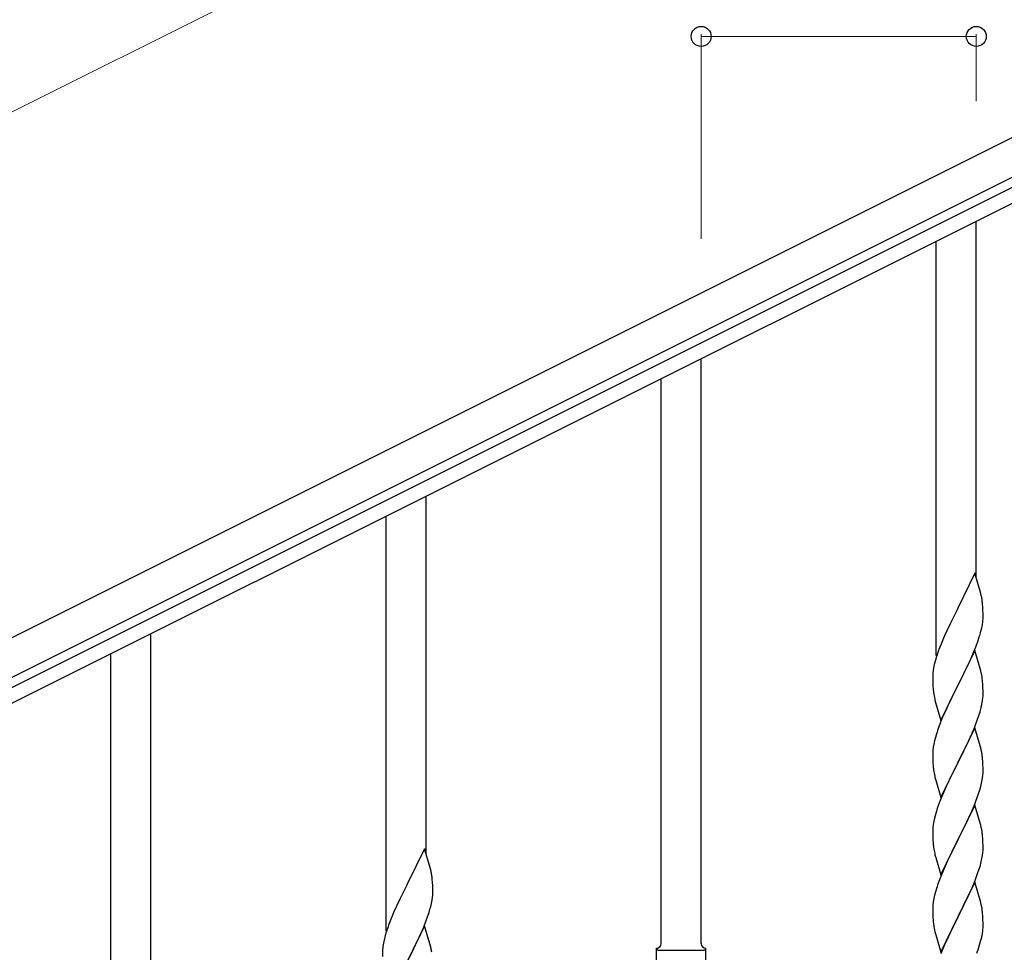
# Model space of a CAD drawing. Units: millimetres. Extents: x 0 to 8280, y 0 to 5795.
# Drawn here: x 965 to 1384, y 4350 to 4746 of the extents above; entities that cross this region are included whole.
import ezdxf

# ---------------------------------------------------------------- set-up
doc = ezdxf.new("R2010")
doc.units = ezdxf.units.MM
doc.layers.add('YKK_A1', color=4, linetype='Continuous', lineweight=30)
doc.layers.add('YKK_D', color=6, linetype='Continuous', lineweight=13)

msp = doc.modelspace()

# ---------------------------------------------------------------- linework, layer by layer
at = {"layer": 'YKK_A1', "linetype": 'Continuous', "ltscale": 0.5}
for p, q in [((724.64, 4365.05), (1722.95, 4864.32)), ((731.35, 4351.64), (1729.66, 4850.9)), ((1637.54, 4800.36), (826.98, 4394.99)), ((1640.22, 4795), (829.66, 4389.63))]:
    msp.add_line(p, q, dxfattribs=at)
at = {"layer": 'YKK_A1'}
for p, q in [((1371.63, 4508.89), (1371.63, 4660.51)), ((1354.63, 4475.98), (1354.63, 4652)), ((1254.63, 4353.38), (1254.63, 4601.92)), ((1237.63, 4353.38), (1237.63, 4593.41)), ((1137.63, 4391.72), (1137.63, 4543.34)), ((1120.63, 4358.8), (1120.63, 4534.82)), ((1371.03, 4510.92), (1363.8, 4496.06)), ((1373.29, 4503.27), (1371.03, 4510.92)), ((1373.54, 4502.32), (1373.29, 4503.27)), ((1373.76, 4501.38), (1373.54, 4502.32)), ((1374.41, 4496.51), (1374.3, 4497.92)), ((1363.46, 4495.39), (1360.64, 4489.75)), ((1363.8, 4496.06), (1363.46, 4495.39)), ((1374.47, 4495.27), (1374.41, 4496.51)), ((1374.52, 4493.54), (1374.47, 4495.27)), ((1374.52, 4492.39), (1374.52, 4493.54)), ((1360.64, 4489.75), (1359.08, 4486.46)), ((1373.94, 4487.66), (1374.21, 4489.02)), ((1374.21, 4489.02), (1374.4, 4490.34)), ((1374.5, 4491.59), (1374.52, 4492.39)), ((1020.63, 4236.2), (1020.63, 4484.75)), ((1359.08, 4486.46), (1357.97, 4484)), ((1373.61, 4486.24), (1373.94, 4487.66)), ((1356.5, 4480.47), (1355.73, 4478.44)), ((1357.97, 4484), (1356.5, 4480.47)), ((1371.69, 4480.3), (1372.42, 4482.32)), ((1372.42, 4482.32), (1372.91, 4483.81)), ((1003.63, 4236.2), (1003.63, 4476.23)), ((1371.03, 4478.05), (1363.8, 4463.19)), ((1369.42, 4474.75), (1370.49, 4477.26)), ((1370.49, 4477.26), (1371.69, 4480.3)), ((1373.29, 4470.41), (1371.03, 4478.05)), ((1353.77, 4472.06), (1353.48, 4470.67)), ((1354.26, 4473.97), (1353.77, 4472.06)), ((1354.7, 4475.44), (1354.26, 4473.97)), ((1367.19, 4469.96), (1368.31, 4472.31)), ((1368.31, 4472.31), (1369.42, 4474.75)), ((1353.13, 4468.07), (1353.09, 4467.25)), ((1353.48, 4470.67), (1353.26, 4469.34)), ((1365.69, 4466.91), (1367.19, 4469.96)), ((1373.54, 4469.45), (1373.29, 4470.41)), ((1373.76, 4468.51), (1373.54, 4469.45)), ((1353.09, 4467.25), (1353.08, 4466.85)), ((1353.08, 4466.85), (1353.1, 4464.99)), ((1353.1, 4464.99), (1353.13, 4463.98)), ((1353.13, 4463.98), (1353.18, 4463.04)), ((1363.97, 4463.52), (1365.69, 4466.91)), ((1374.41, 4463.64), (1374.3, 4465.06)), ((1374.47, 4462.4), (1374.41, 4463.64)), ((1353.18, 4463.04), (1353.28, 4461.6)), ((1353.28, 4461.6), (1353.43, 4460.29)), ((1353.43, 4460.29), (1353.57, 4459.3)), ((1356.58, 4448.33), (1363.8, 4463.19)), ((1363.64, 4462.86), (1360.85, 4457.33)), ((1363.8, 4463.19), (1363.64, 4462.86)), ((1363.8, 4463.19), (1363.97, 4463.52)), ((1374.52, 4460.67), (1374.47, 4462.4)), ((1374.5, 4458.73), (1374.52, 4459.53)), ((1374.52, 4459.53), (1374.52, 4460.67)), ((1354.06, 4456.93), (1354.31, 4455.98)), ((1354.31, 4455.98), (1356.58, 4448.33)), ((1360.85, 4457.33), (1359.53, 4454.55)), ((1373.73, 4453.85), (1374.04, 4455.25)), ((1374.04, 4455.25), (1374.28, 4456.6)), ((1374.28, 4456.6), (1374.44, 4457.9)), ((1374.44, 4457.9), (1374.5, 4458.73)), ((1359.08, 4453.59), (1357.33, 4449.63)), ((1359.53, 4454.55), (1359.08, 4453.59)), ((1372.75, 4450.45), (1373.21, 4451.93)), ((1373.21, 4451.93), (1373.73, 4453.85)), ((1356.3, 4447.1), (1355.73, 4445.58)), ((1357.33, 4449.63), (1356.3, 4447.1)), ((1370.7, 4444.9), (1372.07, 4448.44)), ((1372.07, 4448.44), (1372.75, 4450.45)), ((1371.03, 4445.18), (1363.8, 4430.32)), ((1368.31, 4439.44), (1369.85, 4442.88)), ((1369.85, 4442.88), (1370.7, 4444.9)), ((1373.29, 4437.53), (1371.03, 4445.18)), ((1353.88, 4439.66), (1353.57, 4438.26)), ((1354.26, 4441.1), (1353.88, 4439.66)), ((1354.7, 4442.57), (1354.26, 4441.1)), ((1367.19, 4437.09), (1368.31, 4439.44)), ((1353.11, 4434.79), (1353.08, 4433.99)), ((1353.17, 4435.62), (1353.11, 4434.79)), ((1353.33, 4436.91), (1353.17, 4435.62)), ((1353.57, 4438.26), (1353.33, 4436.91)), ((1365.69, 4434.04), (1367.19, 4437.09)), ((1373.54, 4436.58), (1373.29, 4437.53)), ((1373.76, 4435.64), (1373.54, 4436.58)), ((1353.08, 4433.99), (1353.1, 4432.13)), ((1353.1, 4432.13), (1353.13, 4431.12)), ((1353.13, 4431.12), (1353.18, 4430.18)), ((1353.18, 4430.18), (1353.26, 4429.01)), ((1356.58, 4415.46), (1363.8, 4430.32)), ((1363.8, 4430.32), (1363.46, 4429.65)), ((1363.8, 4430.32), (1363.97, 4430.65)), ((1363.97, 4430.65), (1365.69, 4434.04)), ((1374.41, 4430.77), (1374.3, 4432.18)), ((1374.47, 4429.53), (1374.41, 4430.77)), ((1353.43, 4427.42), (1353.57, 4426.43)), ((1363.46, 4429.65), (1360.64, 4424.01)), ((1374.52, 4427.8), (1374.47, 4429.53)), ((1374.5, 4425.86), (1374.52, 4426.66)), ((1374.52, 4426.66), (1374.52, 4427.8)), ((1354.06, 4424.07), (1354.38, 4422.87)), ((1354.38, 4422.87), (1356.58, 4415.46)), ((1360.64, 4424.01), (1359.3, 4421.21)), ((1373.73, 4420.98), (1374.04, 4422.38)), ((1374.04, 4422.38), (1374.28, 4423.73)), ((1374.28, 4423.73), (1374.44, 4425.03)), ((1374.44, 4425.03), (1374.5, 4425.86)), ((1357.97, 4418.26), (1356.7, 4415.24)), ((1359.3, 4421.21), (1357.97, 4418.26)), ((1372.07, 4415.57), (1372.75, 4417.58)), ((1372.75, 4417.58), (1373.21, 4419.06)), ((1373.21, 4419.06), (1373.73, 4420.98)), ((1356.7, 4415.24), (1355.91, 4413.21)), ((1370.7, 4412.03), (1372.07, 4415.57)), ((1355.19, 4411.2), (1354.4, 4408.72)), ((1355.91, 4413.21), (1355.19, 4411.2)), ((1371.03, 4412.31), (1363.8, 4397.45)), ((1368.53, 4407.06), (1369.85, 4410.02)), ((1369.85, 4410.02), (1370.7, 4412.03)), ((1373.29, 4404.67), (1371.03, 4412.31)), ((1353.57, 4405.39), (1353.33, 4404.04)), ((1353.88, 4406.79), (1353.57, 4405.39)), ((1354.4, 4408.72), (1353.88, 4406.79)), ((1366.75, 4403.32), (1367.86, 4405.62)), ((1367.86, 4405.62), (1368.53, 4407.06)), ((1353.11, 4401.92), (1353.08, 4401.12)), ((1353.08, 4401.12), (1353.1, 4399.26)), ((1353.17, 4402.75), (1353.11, 4401.92)), ((1353.33, 4404.04), (1353.17, 4402.75)), ((1363.97, 4397.79), (1366.75, 4403.32)), ((1373.54, 4403.71), (1373.29, 4404.67)), ((1373.76, 4402.77), (1373.54, 4403.71)), ((1353.1, 4399.26), (1353.13, 4398.25)), ((1353.13, 4398.25), (1353.18, 4397.31)), ((1353.18, 4397.31), (1353.26, 4396.14)), ((1356.58, 4382.59), (1363.8, 4397.45)), ((1363.64, 4397.12), (1360.64, 4391.14)), ((1363.8, 4397.45), (1363.64, 4397.12)), ((1363.8, 4397.45), (1363.97, 4397.79)), ((1374.41, 4397.9), (1374.3, 4399.32)), ((1374.47, 4396.66), (1374.41, 4397.9)), ((1374.52, 4394.93), (1374.47, 4396.66)), ((1137.03, 4393.74), (1129.8, 4378.88)), ((1139.29, 4386.1), (1137.03, 4393.74)), ((1353.43, 4394.55), (1353.57, 4393.56)), ((1374.44, 4392.16), (1374.5, 4392.99)), ((1374.5, 4392.99), (1374.52, 4393.79)), ((1374.52, 4393.79), (1374.52, 4394.93)), ((1354.06, 4391.2), (1354.31, 4390.24)), ((1354.31, 4390.24), (1354.38, 4390)), ((1354.38, 4390), (1356.58, 4382.59)), ((1359.3, 4388.34), (1357.97, 4385.39)), ((1360.64, 4391.14), (1359.3, 4388.34)), ((1373.73, 4388.11), (1374.04, 4389.51)), ((1374.04, 4389.51), (1374.28, 4390.86)), ((1374.28, 4390.86), (1374.44, 4392.16)), ((1139.54, 4385.14), (1139.29, 4386.1)), ((1139.76, 4384.2), (1139.54, 4385.14)), ((1357.97, 4385.39), (1356.5, 4381.86)), ((1372.07, 4382.71), (1372.75, 4384.71)), ((1372.75, 4384.71), (1373.21, 4386.19)), ((1373.21, 4386.19), (1373.73, 4388.11)), ((1140.41, 4379.34), (1140.3, 4380.75)), ((1356.5, 4381.86), (1355.73, 4379.84)), ((1369.85, 4377.15), (1371.11, 4380.17)), ((1371.11, 4380.17), (1372.07, 4382.71)), ((1129.46, 4378.21), (1126.64, 4372.57)), ((1129.8, 4378.88), (1129.46, 4378.21)), ((1140.47, 4378.09), (1140.41, 4379.34)), ((1140.52, 4376.36), (1140.47, 4378.09)), ((1140.52, 4375.22), (1140.52, 4376.36)), ((1354.4, 4375.85), (1353.88, 4373.92)), ((1354.7, 4376.83), (1354.4, 4375.85)), ((1371.03, 4379.44), (1363.8, 4364.58)), ((1368.53, 4374.19), (1369.85, 4377.15)), ((1373.29, 4371.8), (1371.03, 4379.44)), ((1126.64, 4372.57), (1125.08, 4369.29)), ((1139.94, 4370.48), (1140.21, 4371.85)), ((1140.21, 4371.85), (1140.4, 4373.16)), ((1140.5, 4374.42), (1140.52, 4375.22)), ((1353.57, 4372.53), (1353.33, 4371.17)), ((1353.88, 4373.92), (1353.57, 4372.53)), ((1363.97, 4364.91), (1368.53, 4374.19)), ((1373.54, 4370.84), (1373.29, 4371.8)), ((1125.08, 4369.29), (1123.97, 4366.82)), ((1139.61, 4369.07), (1139.94, 4370.48)), ((1353.11, 4369.05), (1353.08, 4368.25)), ((1353.08, 4368.25), (1353.1, 4366.39)), ((1353.17, 4369.88), (1353.11, 4369.05)), ((1353.33, 4371.17), (1353.17, 4369.88)), ((1373.76, 4369.9), (1373.54, 4370.84)), ((1122.5, 4363.3), (1121.73, 4361.27)), ((1123.97, 4366.82), (1122.5, 4363.3)), ((1136.49, 4360.09), (1137.69, 4363.13)), ((1137.69, 4363.13), (1138.42, 4365.14)), ((1138.42, 4365.14), (1138.91, 4366.64)), ((1353.1, 4366.39), (1353.13, 4365.38)), ((1353.13, 4365.38), (1353.18, 4364.44)), ((1353.18, 4364.44), (1353.26, 4363.27)), ((1356.58, 4349.72), (1363.8, 4364.58)), ((1363.64, 4364.25), (1361.92, 4360.87)), ((1363.8, 4364.58), (1363.64, 4364.25)), ((1363.8, 4364.58), (1363.97, 4364.91)), ((1374.41, 4365.04), (1374.3, 4366.45)), ((1374.47, 4363.8), (1374.41, 4365.04)), ((1374.52, 4362.07), (1374.47, 4363.8)), ((1137.03, 4360.88), (1129.8, 4346.01)), ((1135.42, 4357.58), (1136.49, 4360.09)), ((1139.29, 4353.23), (1137.03, 4360.88)), ((1353.85, 4359.27), (1354.06, 4358.33)), ((1361.92, 4360.87), (1359.75, 4356.42)), ((1374.5, 4360.12), (1374.52, 4360.92)), ((1374.52, 4360.92), (1374.52, 4362.07)), ((1119.77, 4354.88), (1119.48, 4353.5)), ((1120.26, 4356.79), (1119.77, 4354.88)), ((1120.7, 4358.26), (1120.26, 4356.79)), ((1133.19, 4352.79), (1134.31, 4355.13)), ((1134.31, 4355.13), (1135.42, 4357.58)), ((1354.06, 4358.33), (1354.38, 4357.13)), ((1354.38, 4357.13), (1356.58, 4349.72)), ((1359.75, 4356.42), (1358.63, 4354.01)), ((1373.06, 4352.83), (1373.61, 4354.77)), ((1373.61, 4354.77), (1373.94, 4356.18)), ((1373.94, 4356.18), (1374.21, 4357.55)), ((1374.21, 4357.55), (1374.4, 4358.87)), ((1119.13, 4350.89), (1119.09, 4350.08)), ((1119.48, 4353.5), (1119.26, 4352.17)), ((1131.69, 4349.73), (1133.19, 4352.79)), ((1139.54, 4352.27), (1139.29, 4353.23)), ((1139.76, 4351.34), (1139.54, 4352.27)), ((1235.63, 4339.88), (1235.63, 4351.38)), ((1236.38, 4350.63), (1255.88, 4350.63)), ((1256.63, 4351.38), (1256.63, 4351.38)), ((1256.63, 4339.88), (1256.63, 4351.38)), ((1357.97, 4352.53), (1356.5, 4349)), ((1358.63, 4354.01), (1357.97, 4352.53)), ((1371.88, 4349.33), (1372.59, 4351.34)), ((1372.59, 4351.34), (1373.06, 4352.83)), ((1119.09, 4350.08), (1119.08, 4349.68)), ((1119.08, 4349.68), (1119.1, 4347.82)), ((1129.97, 4346.34), (1131.69, 4349.73))]:
    msp.add_line(p, q, dxfattribs=at)
for centre, radius, start, end in [((1332.29, 4492.67), 42.37, 9.5672, 11.859), ((1329.44, 4493.07), 45.12, 6.176, 8.4678), ((1343.08, 4493.59), 31.49, 354.0716, 356.3633), ((1312.51, 4502.53), 63.23, 342.7842, 345.076), ((1430.33, 4451.19), 79.42, 159.9344, 162.2261), ((1385.07, 4465.46), 32.04, 173.0323, 175.3241), ((1332.17, 4459.81), 42.49, 9.5359, 11.8277), ((1329.57, 4460.2), 45, 6.1963, 8.4881), ((1412.94, 4470.37), 60.39, 190.5595, 192.8513), ((1430.33, 4418.33), 79.42, 159.9344, 162.2261), ((1332.29, 4426.93), 42.37, 9.5672, 11.859), ((1329.44, 4427.33), 45.12, 6.176, 8.4678), ((1393.21, 4432.47), 40.1, 184.9379, 187.2297), ((1412.94, 4437.5), 60.39, 190.5595, 192.8513), ((1332.29, 4394.07), 42.37, 9.5672, 11.859), ((1329.44, 4394.46), 45.12, 6.176, 8.4678), ((1393.09, 4399.6), 39.98, 184.9569, 187.2487), ((1412.94, 4404.63), 60.39, 190.5595, 192.8513), ((1098.29, 4375.49), 42.37, 9.5672, 11.859), ((1095.44, 4375.89), 45.12, 6.176, 8.4678), ((1430.33, 4352.59), 79.42, 159.9344, 162.2261), ((1109.08, 4376.41), 31.49, 354.0716, 356.3633), ((1078.51, 4385.35), 63.23, 342.7842, 345.076), ((1332.29, 4361.2), 42.37, 9.5672, 11.859), ((1329.57, 4361.6), 45, 6.1963, 8.4881), ((1393.09, 4366.73), 39.98, 184.9569, 187.2487), ((1196.33, 4334.02), 79.42, 159.9344, 162.2261), ((1414, 4370.98), 61.29, 188.7199, 191.0117), ((1343.08, 4362.12), 31.49, 354.0716, 356.3633), ((1151.07, 4348.28), 32.04, 173.0323, 175.3241), ((1098.17, 4342.63), 42.49, 9.5359, 11.8277), ((1235.62, 4353.38), 2, 270, 0), ((1236.38, 4351.38), 0.75, 180, 270), ((1256.63, 4353.38), 2, 180, 270), ((1255.88, 4351.38), 0.75, 270, 0)]:
    msp.add_arc(centre, radius, start, end, dxfattribs=at)
at = {"layer": 'YKK_D'}
for p, q in [((635.18, 4543.93), (1633.49, 5043.2)), ((1254.63, 4653.15), (1254.63, 4740.27)), ((1371.63, 4711.67), (1371.63, 4740.27)), ((1254.63, 4739.27), (1371.63, 4739.27))]:
    msp.add_line(p, q, dxfattribs=at)
at = {"layer": 'YKK_D', "linetype": 'ByBlock', "lineweight": -2}
for centre in [(1254.63, 4739.27), (1371.63, 4739.27)]:
    msp.add_circle(centre, 4.25, dxfattribs=at)

doc.saveas('drawing.dxf')
